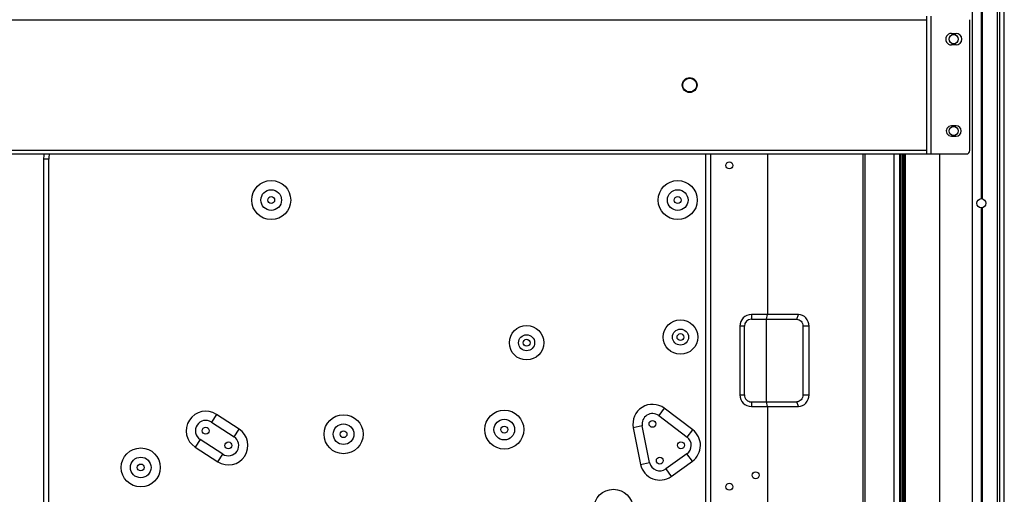
# Model space of a CAD drawing. Units: inches. Extents: x -7390 to 1617, y -2406 to 2189.
# Drawn here: x -601 to -172, y -334 to -128 of the extents above; entities that cross this region are included whole.
import ezdxf

# ---------------------------------------------------------------- set-up
doc = ezdxf.new("R2010")
doc.units = ezdxf.units.IN
doc.header["$LTSCALE"] = 2.574606
doc.header["$MEASUREMENT"] = 0
doc.layers.get('0').update_dxf_attribs({"linetype": 'CONTINUOUS'})

msp = doc.modelspace()

# ---------------------------------------------------------------- linework, layer by layer
at = {"color": 7, "linetype": 'Continuous'}
for p, q in [((-175.42, -1082.16), (-175.41, 667.84)), ((-174.43, -1082.16), (-174.42, 667.84)), ((-172.43, -1082.16), (-172.42, 667.84)), ((-186.41, 662.84), (-186.42, -1077.16)), ((-182.4, -205.66), (-182.4, 74.34)), ((-181.87, -205.73), (-181.87, 74.42)), ((-206.13, -127.88), (-942.73, -127.88)), ((-206.13, -186.18), (-206.13, -126.18)), ((-204.43, -126.18), (-204.43, -186.18)), ((-187.43, -184.68), (-187.43, -127.68)), ((-195.43, -133.68), (-193.43, -133.68)), ((-193.43, -138.68), (-195.43, -138.68)), ((-193.43, -173.93), (-195.43, -173.93)), ((-195.43, -178.43), (-193.43, -178.43)), ((-959.93, -186.18), (-188.93, -186.18)), ((-942.73, -184.48), (-206.13, -184.48)), ((-588.42, -188.52), (-590.73, -188.52)), ((-590.73, -188.52), (-590.73, -458.83)), ((-588.42, -458.83), (-588.42, -188.52)), ((-302.47, -186.18), (-302.47, -469.18)), ((-300.16, -469.18), (-300.16, -186.18)), ((-275.56, -186.18), (-275.56, -256.18)), ((-233.97, -186.18), (-233.98, -549.34)), ((-233.06, -558.66), (-233.06, -186.18)), ((-220.52, -186.18), (-220.52, -560.55)), ((-218.12, -186.18), (-218.12, -560.52)), ((-217.52, -556.53), (-217.52, -186.18)), ((-216.92, -186.18), (-216.92, -554.89)), ((-216.62, -186.18), (-216.62, -548.66)), ((-215.92, -548.66), (-215.92, -186.18)), ((-215.62, -186.18), (-215.62, -558.47)), ((-200.43, -560.55), (-200.42, -186.18)), ((-182.41, -489.66), (-182.4, -209.66)), ((-181.87, -489.73), (-181.87, -209.58)), ((-261.97, -256.18), (-282.56, -256.18)), ((-282.56, -256.18), (-282.56, -258.18)), ((-276.01, -258.18), (-275.56, -256.18)), ((-262.81, -258.18), (-261.97, -256.18)), ((-285.56, -261.18), (-287.56, -261.18)), ((-287.56, -261.18), (-287.56, -291.18)), ((-285.56, -291.18), (-285.56, -261.18)), ((-282.56, -258.18), (-262.81, -258.18)), ((-276.01, -294.18), (-276.01, -258.18)), ((-257.44, -261.18), (-260.09, -261.18)), ((-260.09, -261.18), (-260.09, -291.18)), ((-257.44, -291.18), (-257.44, -261.18)), ((-287.56, -291.18), (-285.56, -291.18)), ((-260.09, -291.18), (-257.44, -291.18)), ((-282.56, -294.18), (-262.81, -294.18)), ((-282.56, -294.18), (-282.56, -296.18)), ((-275.56, -296.18), (-276.01, -294.18)), ((-261.97, -296.18), (-262.81, -294.18)), ((-515.5, -299.65), (-517.67, -303)), ((-505.63, -306.05), (-515.5, -299.65)), ((-320.5, -296.99), (-322.91, -300.19)), ((-308.1, -306.34), (-320.5, -296.99)), ((-282.56, -296.18), (-261.97, -296.18)), ((-275.56, -296.18), (-275.56, -416.18)), ((-517.67, -303), (-507.8, -309.4)), ((-322.91, -300.19), (-310.51, -309.54)), ((-507.8, -309.4), (-505.63, -306.05)), ((-330.03, -304.66), (-333.96, -305.45)), ((-333.96, -305.45), (-330.76, -321.45)), ((-326.84, -320.66), (-330.03, -304.66)), ((-310.51, -309.54), (-308.1, -306.34)), ((-522.57, -310.55), (-524.75, -313.91)), ((-512.7, -316.95), (-522.57, -310.55)), ((-524.75, -313.91), (-514.88, -320.31)), ((-514.88, -320.31), (-512.7, -316.95)), ((-310.59, -316.78), (-319.79, -323.43)), ((-308.24, -320.02), (-310.59, -316.78)), ((-330.76, -321.45), (-326.84, -320.66)), ((-317.44, -326.67), (-308.24, -320.02)), ((-319.79, -323.43), (-317.44, -326.67))]:
    msp.add_line(p, q, dxfattribs=at)
for centre, radius in [((-194.44, -136.15), 2), ((-309.42, -156.18), 3.25), ((-309.42, -156.18), 3), ((-194.44, -176.15), 2), ((-292.12, -191.18), 1.5), ((-491.62, -206.28), 8.5), ((-314.62, -206.28), 8.5), ((-491.62, -206.28), 4.5), ((-491.62, -206.28), 1.5), ((-314.62, -206.28), 4.5), ((-314.62, -206.28), 1.5), ((-182.4, -207.66), 2), ((-380.42, -268.45), 7.5), ((-313.42, -265.98), 7.5), ((-380.42, -268.45), 3.5), ((-313.42, -265.98), 3.5), ((-313.42, -265.98), 1.5), ((-380.42, -268.45), 1.5), ((-460.12, -308.28), 8.5), ((-390.12, -306.28), 8.5), ((-460.12, -308.28), 4.5), ((-390.12, -306.28), 4.5), ((-325.62, -303.78), 1.5), ((-520.12, -306.78), 1.5), ((-460.12, -308.28), 1.5), ((-390.12, -306.28), 1.5), ((-510.25, -313.18), 1.5), ((-313.22, -313.13), 1.5), ((-548.42, -322.78), 8.5), ((-548.42, -322.78), 4.5), ((-548.42, -322.78), 1.5), ((-322.42, -319.78), 1.5), ((-280.72, -326.18), 1.5), ((-292.12, -331.18), 1.5), ((-342.62, -340.78), 8.5)]:
    msp.add_circle(centre, radius, dxfattribs=at)
for centre, radius, start, end in [((-195.43, -136.18), 2.5, 89.9998, 269.9998), ((-193.43, -136.18), 2.5, 269.9998, 89.9998), ((-195.43, -176.18), 2.25, 89.9998, 269.9998), ((-193.43, -176.18), 2.25, 269.9998, 89.9998), ((-573.42, -188.52), 17.31, 171.98, 179.9997), ((-573.42, -188.52), 15, 170.7667, 179.9997), ((-188.93, -184.68), 1.5, 269.9998, 359.9998), ((-282.56, -261.18), 5, 90.0067, 179.9997), ((-282.56, -261.18), 3, 89.9997, 179.9997), ((-282.56, -291.18), 5, 179.9997, 269.9922), ((-282.56, -291.18), 3, 179.9997, 269.9997), ((-325.62, -303.78), 8.5, 52.9823, 191.3097), ((-520.12, -306.78), 8.5, 57.0392, 237.0392), ((-325.62, -303.78), 4.5, 52.9823, 191.3097), ((-520.12, -306.78), 4.5, 57.0392, 237.0392), ((-510.25, -313.18), 8.5, 237.0392, 57.0392), ((-313.22, -313.13), 8.5, 305.8601, 52.9823), ((-510.25, -313.18), 4.5, 237.0392, 57.0392), ((-313.22, -313.13), 4.5, 305.8601, 52.9823), ((-322.42, -319.78), 8.5, 191.3097, 305.8601), ((-322.42, -319.78), 4.5, 191.3097, 305.8601)]:
    msp.add_arc(centre, radius, start, end, dxfattribs=at)
for points, knots in [([(-257.44, -261.18), (-257.44, -259.92), (-258.3, -257.37), (-260.79, -256.18), (-261.97, -256.18)], [0, 0, 0, 0, 0.517353, 1, 1, 1, 1]), ([(-262.81, -258.18), (-262.11, -258.18), (-260.61, -258.89), (-260.09, -260.42), (-260.09, -261.18)], [0, 0, 0, 0, 0.482645, 1, 1, 1, 1]), ([(-260.09, -291.18), (-260.09, -291.93), (-260.61, -293.47), (-262.11, -294.18), (-262.81, -294.18)], [0, 0, 0, 0, 0.517355, 1, 1, 1, 1]), ([(-261.97, -296.18), (-260.79, -296.18), (-258.3, -294.99), (-257.44, -292.44), (-257.44, -291.18)], [0, 0, 0, 0, 0.482647, 1, 1, 1, 1])]:
    msp.add_open_spline(points, degree=3, knots=knots, dxfattribs=at)

doc.saveas('drawing.dxf')
